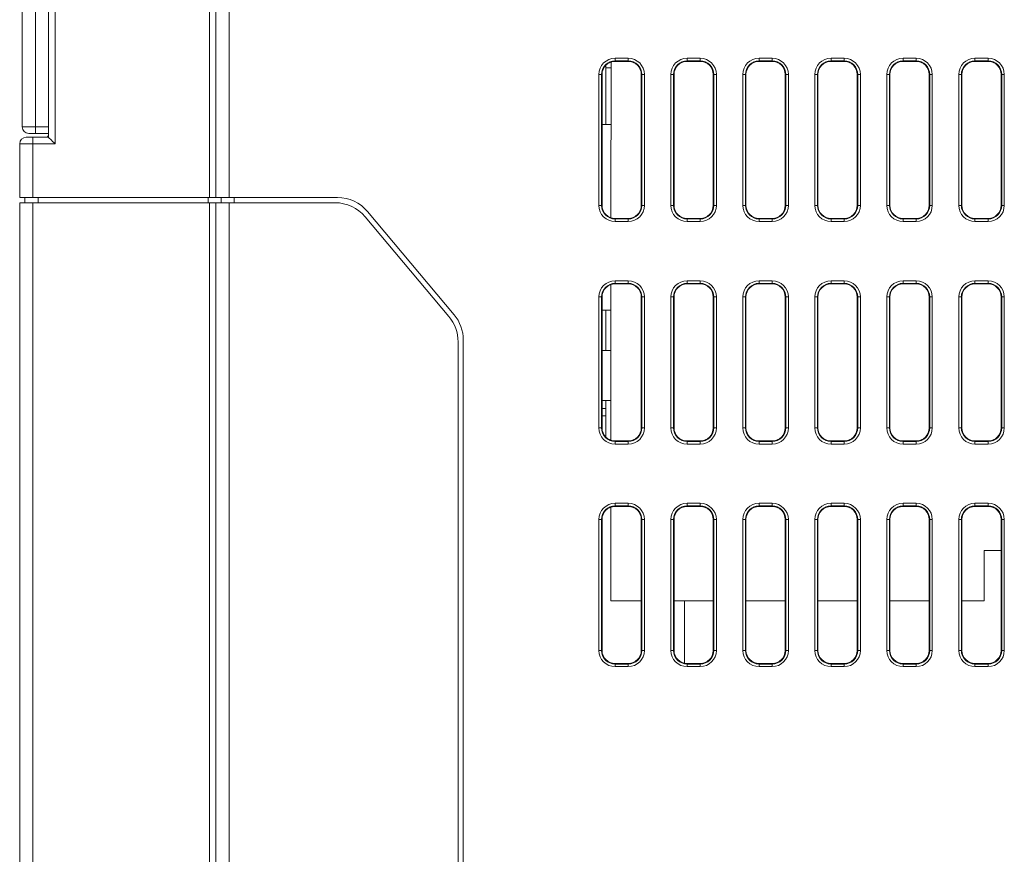
# Model space of a CAD drawing. Units: millimetres. Extents: x -96 to 614, y -33 to 491.
# Drawn here: x 182 to 258, y 130 to 194 of the extents above; entities that cross this region are included whole.
import ezdxf

# ---------------------------------------------------------------- set-up
doc = ezdxf.new("R2010")
doc.units = ezdxf.units.MM

msp = doc.modelspace()

# ---------------------------------------------------------------- linework, layer by layer
at = {"color": 7, "linetype": 'Continuous', "lineweight": 15}
for p, q in [((197.412, 180.148), (197.412, 249.048)), ((198.412, 249.048), (198.412, 180.148)), ((196.912, 180.148), (196.912, 202.012)), ((185.112, 195.781), (185.112, 184.248)), ((182.612, 185.548), (182.612, 195.548)), ((183.612, 185.548), (183.612, 195.548)), ((184.612, 185.548), (184.612, 195.548)), ((227.596, 178.599), (227.603, 190.499)), ((227.912, 190.788), (228.912, 190.788)), ((227.912, 190.788), (227.912, 190.588)), ((228.912, 190.588), (227.912, 190.588)), ((227.912, 190.548), (227.912, 190.588)), ((227.912, 190.548), (228.912, 190.548)), ((228.912, 190.788), (228.912, 190.588)), ((228.912, 190.548), (228.912, 190.588)), ((233.412, 190.788), (234.412, 190.788)), ((233.412, 190.788), (233.412, 190.588)), ((234.412, 190.588), (233.412, 190.588)), ((233.412, 190.548), (233.412, 190.588)), ((233.412, 190.548), (234.412, 190.548)), ((234.412, 190.788), (234.412, 190.588)), ((234.412, 190.548), (234.412, 190.588)), ((238.912, 190.788), (239.912, 190.788)), ((238.912, 190.788), (238.912, 190.588)), ((239.912, 190.588), (238.912, 190.588)), ((238.912, 190.548), (238.912, 190.588)), ((238.912, 190.548), (239.912, 190.548)), ((239.912, 190.788), (239.912, 190.588)), ((239.912, 190.548), (239.912, 190.588)), ((244.412, 190.788), (245.412, 190.788)), ((244.412, 190.788), (244.412, 190.588)), ((245.412, 190.588), (244.412, 190.588)), ((244.412, 190.548), (244.412, 190.588)), ((244.412, 190.548), (245.412, 190.548)), ((245.412, 190.788), (245.412, 190.588)), ((245.412, 190.548), (245.412, 190.588)), ((249.912, 190.788), (250.912, 190.788)), ((249.912, 190.788), (249.912, 190.588)), ((250.912, 190.588), (249.912, 190.588)), ((249.912, 190.548), (249.912, 190.588)), ((249.912, 190.548), (250.912, 190.548)), ((250.912, 190.788), (250.912, 190.588)), ((250.912, 190.548), (250.912, 190.588)), ((255.412, 190.788), (256.412, 190.788)), ((255.412, 190.788), (255.412, 190.588)), ((256.412, 190.588), (255.412, 190.588)), ((255.412, 190.548), (255.412, 190.588)), ((255.412, 190.548), (256.412, 190.548)), ((256.412, 190.788), (256.412, 190.588)), ((256.412, 190.548), (256.412, 190.588)), ((227.212, 190.048), (227.212, 190.262)), ((227.602, 190.048), (227.212, 190.048)), ((227.212, 185.729), (227.212, 190.048)), ((226.672, 179.548), (226.672, 189.548)), ((226.872, 189.548), (226.672, 189.548)), ((226.872, 189.548), (226.872, 179.548)), ((226.912, 189.548), (226.872, 189.548)), ((226.912, 179.548), (226.912, 189.548)), ((229.912, 189.548), (229.952, 189.548)), ((229.912, 189.548), (229.912, 179.548)), ((229.952, 179.548), (229.952, 189.548)), ((230.152, 189.548), (229.952, 189.548)), ((230.152, 189.548), (230.152, 179.548)), ((232.172, 179.548), (232.172, 189.548)), ((232.372, 189.548), (232.172, 189.548)), ((232.372, 189.548), (232.372, 179.548)), ((232.412, 189.548), (232.372, 189.548)), ((232.412, 179.548), (232.412, 189.548)), ((235.412, 189.548), (235.453, 189.548)), ((235.412, 189.548), (235.412, 179.548)), ((235.652, 189.548), (235.453, 189.548)), ((235.453, 179.548), (235.453, 189.548)), ((235.652, 189.548), (235.652, 179.548)), ((237.672, 179.548), (237.672, 189.548)), ((237.872, 189.548), (237.672, 189.548)), ((237.872, 189.548), (237.872, 179.548)), ((237.912, 189.548), (237.872, 189.548)), ((237.912, 179.548), (237.912, 189.548)), ((240.912, 189.548), (240.952, 189.548)), ((240.912, 189.548), (240.912, 179.548)), ((241.152, 189.548), (240.952, 189.548)), ((240.952, 179.548), (240.952, 189.548)), ((241.152, 189.548), (241.152, 179.548)), ((243.172, 179.548), (243.172, 189.548)), ((243.372, 189.548), (243.172, 189.548)), ((243.372, 189.548), (243.372, 179.548)), ((243.412, 189.548), (243.372, 189.548)), ((243.412, 179.548), (243.412, 189.548)), ((246.412, 189.548), (246.412, 179.548)), ((246.412, 189.548), (246.452, 189.548)), ((246.452, 179.548), (246.452, 189.548)), ((246.652, 189.548), (246.452, 189.548)), ((246.652, 189.548), (246.652, 179.548)), ((248.672, 179.548), (248.672, 189.548)), ((248.872, 189.548), (248.672, 189.548)), ((248.872, 189.548), (248.872, 179.548)), ((248.912, 189.548), (248.872, 189.548)), ((248.912, 179.548), (248.912, 189.548)), ((251.912, 189.548), (251.912, 179.548)), ((251.912, 189.548), (251.952, 189.548)), ((252.152, 189.548), (251.952, 189.548)), ((251.952, 179.548), (251.952, 189.548)), ((252.152, 189.548), (252.152, 179.548)), ((254.172, 179.548), (254.172, 189.548)), ((254.372, 189.548), (254.172, 189.548)), ((254.372, 189.548), (254.372, 179.548)), ((254.412, 189.548), (254.372, 189.548)), ((254.412, 179.548), (254.412, 189.548)), ((257.412, 189.548), (257.452, 189.548)), ((257.412, 189.548), (257.412, 179.548)), ((257.652, 189.548), (257.452, 189.548)), ((257.452, 179.548), (257.452, 189.548)), ((257.652, 189.548), (257.652, 179.548)), ((182.612, 185.548), (183.612, 185.548)), ((183.612, 185.048), (183.612, 185.548)), ((183.612, 185.548), (184.612, 185.548)), ((184.612, 185.048), (184.612, 185.548)), ((227.6, 185.722), (226.912, 185.734)), ((182.912, 184.748), (183.412, 184.748)), ((183.412, 184.248), (183.412, 184.748)), ((183.412, 184.748), (184.612, 184.748)), ((183.612, 185.048), (184.612, 185.048)), ((184.612, 184.748), (184.612, 185.048)), ((182.412, 180.148), (182.412, 184.248)), ((183.412, 184.248), (182.412, 184.248)), ((183.412, 184.248), (183.412, 180.148)), ((185.112, 184.248), (183.412, 184.248)), ((183.412, 180.148), (182.412, 180.148)), ((182.812, 179.748), (182.812, 180.148)), ((196.912, 180.148), (183.412, 180.148)), ((183.812, 180.148), (183.812, 179.748)), ((196.812, 179.748), (196.812, 180.148)), ((197.412, 180.148), (196.912, 180.148)), ((198.412, 180.148), (197.412, 180.148)), ((197.812, 179.748), (197.812, 180.148)), ((206.7, 180.148), (198.412, 180.148)), ((198.812, 180.148), (198.812, 179.748)), ((182.412, 54.228), (182.412, 179.748)), ((182.412, 179.748), (183.412, 179.748)), ((183.412, 179.748), (183.412, 54.228)), ((196.912, 179.748), (183.412, 179.748)), ((196.912, 44.048), (196.912, 179.748)), ((196.912, 179.748), (197.412, 179.748)), ((197.412, 44.048), (197.412, 179.748)), ((197.412, 179.748), (198.412, 179.748)), ((198.412, 179.748), (198.412, 44.048)), ((198.412, 179.748), (206.513, 179.748)), ((215.61, 171.196), (208.998, 179.076)), ((226.872, 179.548), (226.672, 179.548)), ((226.912, 179.548), (226.872, 179.548)), ((229.912, 179.548), (229.952, 179.548)), ((230.152, 179.548), (229.952, 179.548)), ((232.372, 179.548), (232.172, 179.548)), ((232.412, 179.548), (232.372, 179.548)), ((235.412, 179.548), (235.453, 179.548)), ((235.652, 179.548), (235.453, 179.548)), ((237.872, 179.548), (237.672, 179.548)), ((237.912, 179.548), (237.872, 179.548)), ((240.912, 179.548), (240.952, 179.548)), ((241.152, 179.548), (240.952, 179.548)), ((243.372, 179.548), (243.172, 179.548)), ((243.412, 179.548), (243.372, 179.548)), ((246.412, 179.548), (246.452, 179.548)), ((246.652, 179.548), (246.452, 179.548)), ((248.872, 179.548), (248.672, 179.548)), ((248.912, 179.548), (248.872, 179.548)), ((251.912, 179.548), (251.952, 179.548)), ((252.152, 179.548), (251.952, 179.548)), ((254.372, 179.548), (254.172, 179.548)), ((254.412, 179.548), (254.372, 179.548)), ((257.412, 179.548), (257.452, 179.548)), ((257.652, 179.548), (257.452, 179.548)), ((208.812, 178.676), (215.21, 171.051)), ((228.912, 178.548), (227.912, 178.548)), ((227.912, 178.548), (227.912, 178.508)), ((227.912, 178.508), (228.912, 178.508)), ((227.912, 178.508), (227.912, 178.308)), ((228.912, 178.548), (228.912, 178.508)), ((228.912, 178.508), (228.912, 178.308)), ((234.412, 178.548), (233.412, 178.548)), ((233.412, 178.548), (233.412, 178.508)), ((233.412, 178.508), (233.412, 178.308)), ((233.412, 178.508), (234.412, 178.508)), ((234.412, 178.548), (234.412, 178.508)), ((234.412, 178.508), (234.412, 178.308)), ((239.912, 178.548), (238.912, 178.548)), ((238.912, 178.548), (238.912, 178.508)), ((238.912, 178.508), (239.912, 178.508)), ((238.912, 178.508), (238.912, 178.308)), ((239.912, 178.548), (239.912, 178.508)), ((239.912, 178.508), (239.912, 178.308)), ((245.412, 178.548), (244.412, 178.548)), ((244.412, 178.548), (244.412, 178.508)), ((244.412, 178.508), (245.412, 178.508)), ((244.412, 178.508), (244.412, 178.308)), ((245.412, 178.548), (245.412, 178.508)), ((245.412, 178.508), (245.412, 178.308)), ((249.912, 178.548), (249.912, 178.508)), ((250.912, 178.548), (249.912, 178.548)), ((249.912, 178.508), (249.912, 178.308)), ((249.912, 178.508), (250.912, 178.508)), ((250.912, 178.548), (250.912, 178.508)), ((250.912, 178.508), (250.912, 178.308)), ((256.412, 178.548), (255.412, 178.548)), ((255.412, 178.548), (255.412, 178.508)), ((255.412, 178.508), (256.412, 178.508)), ((255.412, 178.508), (255.412, 178.308)), ((256.412, 178.548), (256.412, 178.508)), ((256.412, 178.508), (256.412, 178.308)), ((228.912, 178.308), (227.912, 178.308)), ((234.412, 178.308), (233.412, 178.308)), ((239.912, 178.308), (238.912, 178.308)), ((245.412, 178.308), (244.412, 178.308)), ((250.912, 178.308), (249.912, 178.308)), ((256.412, 178.308), (255.412, 178.308)), ((227.587, 161.602), (227.594, 173.496)), ((227.912, 173.788), (228.912, 173.788)), ((227.912, 173.788), (227.912, 173.588)), ((228.912, 173.588), (227.912, 173.588)), ((227.912, 173.548), (227.912, 173.588)), ((227.912, 173.548), (228.912, 173.548)), ((228.912, 173.788), (228.912, 173.588)), ((228.912, 173.548), (228.912, 173.588)), ((233.412, 173.788), (234.412, 173.788)), ((233.412, 173.788), (233.412, 173.588)), ((234.412, 173.588), (233.412, 173.588)), ((233.412, 173.548), (233.412, 173.588)), ((233.412, 173.548), (234.412, 173.548)), ((234.412, 173.788), (234.412, 173.588)), ((234.412, 173.548), (234.412, 173.588)), ((238.912, 173.788), (239.912, 173.788)), ((238.912, 173.788), (238.912, 173.588)), ((239.912, 173.588), (238.912, 173.588)), ((238.912, 173.548), (238.912, 173.588)), ((238.912, 173.548), (239.912, 173.548)), ((239.912, 173.788), (239.912, 173.588)), ((239.912, 173.548), (239.912, 173.588)), ((244.412, 173.788), (245.412, 173.788)), ((244.412, 173.788), (244.412, 173.588)), ((245.412, 173.588), (244.412, 173.588)), ((244.412, 173.548), (244.412, 173.588)), ((244.412, 173.548), (245.412, 173.548)), ((245.412, 173.788), (245.412, 173.588)), ((245.412, 173.548), (245.412, 173.588)), ((249.912, 173.788), (250.912, 173.788)), ((249.912, 173.788), (249.912, 173.588)), ((250.912, 173.588), (249.912, 173.588)), ((249.912, 173.548), (249.912, 173.588)), ((249.912, 173.548), (250.912, 173.548)), ((250.912, 173.788), (250.912, 173.588)), ((250.912, 173.548), (250.912, 173.588)), ((255.412, 173.788), (256.412, 173.788)), ((255.412, 173.788), (255.412, 173.588)), ((256.412, 173.588), (255.412, 173.588)), ((255.412, 173.548), (255.412, 173.588)), ((255.412, 173.548), (256.412, 173.548)), ((256.412, 173.788), (256.412, 173.588)), ((256.412, 173.548), (256.412, 173.588)), ((226.672, 162.548), (226.672, 172.548)), ((226.872, 172.548), (226.672, 172.548)), ((226.872, 172.548), (226.872, 162.548)), ((226.912, 172.548), (226.872, 172.548)), ((226.912, 162.548), (226.912, 172.548)), ((229.912, 172.548), (229.912, 162.548)), ((229.912, 172.548), (229.952, 172.548)), ((229.952, 162.548), (229.952, 172.548)), ((230.152, 172.548), (229.952, 172.548)), ((230.152, 172.548), (230.152, 162.548)), ((232.172, 162.548), (232.172, 172.548)), ((232.372, 172.548), (232.172, 172.548)), ((232.372, 172.548), (232.372, 162.548)), ((232.412, 172.548), (232.372, 172.548)), ((232.412, 162.548), (232.412, 172.548)), ((235.412, 172.548), (235.453, 172.548)), ((235.412, 172.548), (235.412, 162.548)), ((235.453, 162.548), (235.453, 172.548)), ((235.652, 172.548), (235.453, 172.548)), ((235.652, 172.548), (235.652, 162.548)), ((237.672, 162.548), (237.672, 172.548)), ((237.872, 172.548), (237.672, 172.548)), ((237.872, 172.548), (237.872, 162.548)), ((237.912, 172.548), (237.872, 172.548)), ((237.912, 162.548), (237.912, 172.548)), ((240.912, 172.548), (240.952, 172.548)), ((240.912, 172.548), (240.912, 162.548)), ((241.152, 172.548), (240.952, 172.548)), ((240.952, 162.548), (240.952, 172.548)), ((241.152, 172.548), (241.152, 162.548)), ((243.172, 162.548), (243.172, 172.548)), ((243.372, 172.548), (243.172, 172.548)), ((243.372, 172.548), (243.372, 162.548)), ((243.412, 172.548), (243.372, 172.548)), ((243.412, 162.548), (243.412, 172.548)), ((246.412, 172.548), (246.412, 162.548)), ((246.412, 172.548), (246.452, 172.548)), ((246.652, 172.548), (246.452, 172.548)), ((246.452, 162.548), (246.452, 172.548)), ((246.652, 172.548), (246.652, 162.548)), ((248.672, 162.548), (248.672, 172.548)), ((248.872, 172.548), (248.672, 172.548)), ((248.872, 172.548), (248.872, 162.548)), ((248.912, 172.548), (248.872, 172.548)), ((248.912, 162.548), (248.912, 172.548)), ((251.912, 172.548), (251.952, 172.548)), ((251.912, 172.548), (251.912, 162.548)), ((251.952, 162.548), (251.952, 172.548)), ((252.152, 172.548), (251.952, 172.548)), ((252.152, 172.548), (252.152, 162.548)), ((254.172, 162.548), (254.172, 172.548)), ((254.372, 172.548), (254.172, 172.548)), ((254.372, 172.548), (254.372, 162.548)), ((254.412, 172.548), (254.372, 172.548)), ((254.412, 162.548), (254.412, 172.548)), ((257.412, 172.548), (257.412, 162.548)), ((257.412, 172.548), (257.452, 172.548)), ((257.452, 162.548), (257.452, 172.548)), ((257.652, 172.548), (257.452, 172.548)), ((257.652, 172.548), (257.652, 162.548)), ((226.912, 171.548), (227.592, 171.548)), ((227.212, 168.458), (227.212, 171.548)), ((215.912, 169.122), (215.912, 71.698)), ((216.312, 44.048), (216.312, 169.268)), ((227.591, 168.455), (226.912, 168.461)), ((227.589, 164.641), (226.912, 164.635)), ((227.212, 164.033), (226.912, 164.033)), ((227.212, 161.834), (227.212, 164.638)), ((226.912, 163.476), (227.212, 163.476)), ((227.212, 163.476), (227.212, 161.834)), ((226.872, 162.548), (226.672, 162.548)), ((226.912, 162.548), (226.872, 162.548)), ((229.912, 162.548), (229.952, 162.548)), ((230.152, 162.548), (229.952, 162.548)), ((232.372, 162.548), (232.172, 162.548)), ((232.412, 162.548), (232.372, 162.548)), ((235.412, 162.548), (235.453, 162.548)), ((235.652, 162.548), (235.453, 162.548)), ((237.872, 162.548), (237.672, 162.548)), ((237.912, 162.548), (237.872, 162.548)), ((240.912, 162.548), (240.952, 162.548)), ((241.152, 162.548), (240.952, 162.548)), ((243.372, 162.548), (243.172, 162.548)), ((243.412, 162.548), (243.372, 162.548)), ((246.412, 162.548), (246.452, 162.548)), ((246.652, 162.548), (246.452, 162.548)), ((248.872, 162.548), (248.672, 162.548)), ((248.912, 162.548), (248.872, 162.548)), ((251.912, 162.548), (251.952, 162.548)), ((252.152, 162.548), (251.952, 162.548)), ((254.372, 162.548), (254.172, 162.548)), ((254.412, 162.548), (254.372, 162.548)), ((257.412, 162.548), (257.452, 162.548)), ((257.652, 162.548), (257.452, 162.548)), ((227.912, 161.548), (227.912, 161.508)), ((228.912, 161.548), (227.912, 161.548)), ((227.912, 161.508), (228.912, 161.508)), ((227.912, 161.508), (227.912, 161.308)), ((228.912, 161.308), (227.912, 161.308)), ((228.912, 161.548), (228.912, 161.508)), ((228.912, 161.508), (228.912, 161.308)), ((233.412, 161.548), (233.412, 161.508)), ((234.412, 161.548), (233.412, 161.548)), ((233.412, 161.508), (234.412, 161.508)), ((233.412, 161.508), (233.412, 161.308)), ((234.412, 161.308), (233.412, 161.308)), ((234.412, 161.548), (234.412, 161.508)), ((234.412, 161.508), (234.412, 161.308)), ((239.912, 161.548), (238.912, 161.548)), ((238.912, 161.548), (238.912, 161.508)), ((238.912, 161.508), (239.912, 161.508)), ((238.912, 161.508), (238.912, 161.308)), ((239.912, 161.308), (238.912, 161.308)), ((239.912, 161.548), (239.912, 161.508)), ((239.912, 161.508), (239.912, 161.308)), ((245.412, 161.548), (244.412, 161.548)), ((244.412, 161.548), (244.412, 161.508)), ((244.412, 161.508), (245.412, 161.508)), ((244.412, 161.508), (244.412, 161.308)), ((245.412, 161.308), (244.412, 161.308)), ((245.412, 161.548), (245.412, 161.508)), ((245.412, 161.508), (245.412, 161.308)), ((249.912, 161.548), (249.912, 161.508)), ((250.912, 161.548), (249.912, 161.548)), ((249.912, 161.508), (249.912, 161.308)), ((249.912, 161.508), (250.912, 161.508)), ((250.912, 161.308), (249.912, 161.308)), ((250.912, 161.548), (250.912, 161.508)), ((250.912, 161.508), (250.912, 161.308)), ((256.412, 161.548), (255.412, 161.548)), ((255.412, 161.548), (255.412, 161.508)), ((255.412, 161.508), (256.412, 161.508)), ((255.412, 161.508), (255.412, 161.308)), ((256.412, 161.308), (255.412, 161.308)), ((256.412, 161.548), (256.412, 161.508)), ((256.412, 161.508), (256.412, 161.308)), ((227.912, 156.788), (228.912, 156.788)), ((227.912, 156.788), (227.912, 156.588)), ((228.912, 156.588), (227.912, 156.588)), ((227.912, 156.548), (227.912, 156.588)), ((227.912, 156.548), (228.912, 156.548)), ((228.912, 156.788), (228.912, 156.588)), ((228.912, 156.548), (228.912, 156.588)), ((233.412, 156.788), (234.412, 156.788)), ((233.412, 156.788), (233.412, 156.588)), ((234.412, 156.588), (233.412, 156.588)), ((233.412, 156.548), (233.412, 156.588)), ((233.412, 156.548), (234.412, 156.548)), ((234.412, 156.788), (234.412, 156.588)), ((234.412, 156.548), (234.412, 156.588)), ((238.912, 156.788), (239.912, 156.788)), ((238.912, 156.788), (238.912, 156.588)), ((239.912, 156.588), (238.912, 156.588)), ((238.912, 156.548), (238.912, 156.588)), ((238.912, 156.548), (239.912, 156.548)), ((239.912, 156.788), (239.912, 156.588)), ((239.912, 156.548), (239.912, 156.588)), ((244.412, 156.788), (245.412, 156.788)), ((244.412, 156.788), (244.412, 156.588)), ((245.412, 156.588), (244.412, 156.588)), ((244.412, 156.548), (244.412, 156.588)), ((244.412, 156.548), (245.412, 156.548)), ((245.412, 156.788), (245.412, 156.588)), ((245.412, 156.548), (245.412, 156.588)), ((249.912, 156.788), (250.912, 156.788)), ((249.912, 156.788), (249.912, 156.588)), ((250.912, 156.588), (249.912, 156.588)), ((249.912, 156.548), (249.912, 156.588)), ((249.912, 156.548), (250.912, 156.548)), ((250.912, 156.788), (250.912, 156.588)), ((250.912, 156.548), (250.912, 156.588)), ((255.412, 156.788), (256.412, 156.788)), ((255.412, 156.788), (255.412, 156.588)), ((256.412, 156.588), (255.412, 156.588)), ((255.412, 156.548), (255.412, 156.588)), ((255.412, 156.548), (256.412, 156.548)), ((256.412, 156.788), (256.412, 156.588)), ((256.412, 156.548), (256.412, 156.588)), ((227.581, 149.341), (227.584, 156.493)), ((226.672, 145.548), (226.672, 155.548)), ((226.872, 155.548), (226.672, 155.548)), ((226.872, 155.548), (226.872, 145.548)), ((226.912, 155.548), (226.872, 155.548)), ((226.912, 145.548), (226.912, 155.548)), ((229.912, 155.548), (229.912, 145.548)), ((229.912, 155.548), (229.952, 155.548)), ((229.952, 145.548), (229.952, 155.548)), ((230.152, 155.548), (229.952, 155.548)), ((230.152, 155.548), (230.152, 145.548)), ((232.172, 145.548), (232.172, 155.548)), ((232.372, 155.548), (232.172, 155.548)), ((232.372, 155.548), (232.372, 145.548)), ((232.412, 155.548), (232.372, 155.548)), ((232.412, 145.548), (232.412, 155.548)), ((235.412, 155.548), (235.412, 145.548)), ((235.412, 155.548), (235.453, 155.548)), ((235.453, 145.548), (235.453, 155.548)), ((235.652, 155.548), (235.453, 155.548)), ((235.652, 155.548), (235.652, 145.548)), ((237.672, 145.548), (237.672, 155.548)), ((237.872, 155.548), (237.672, 155.548)), ((237.872, 155.548), (237.872, 145.548)), ((237.912, 155.548), (237.872, 155.548)), ((237.912, 145.548), (237.912, 155.548)), ((240.912, 155.548), (240.912, 145.548)), ((240.912, 155.548), (240.952, 155.548)), ((241.152, 155.548), (240.952, 155.548)), ((240.952, 145.548), (240.952, 155.548)), ((241.152, 155.548), (241.152, 145.548)), ((243.172, 145.548), (243.172, 155.548)), ((243.372, 155.548), (243.172, 155.548)), ((243.372, 155.548), (243.372, 145.548)), ((243.412, 155.548), (243.372, 155.548)), ((243.412, 145.548), (243.412, 155.548)), ((246.412, 155.548), (246.452, 155.548)), ((246.412, 155.548), (246.412, 145.548)), ((246.452, 145.548), (246.452, 155.548)), ((246.652, 155.548), (246.452, 155.548)), ((246.652, 155.548), (246.652, 145.548)), ((248.672, 145.548), (248.672, 155.548)), ((248.872, 155.548), (248.672, 155.548)), ((248.872, 155.548), (248.872, 145.548)), ((248.912, 155.548), (248.872, 155.548)), ((248.912, 145.548), (248.912, 155.548)), ((251.912, 155.548), (251.912, 145.548)), ((251.912, 155.548), (251.952, 155.548)), ((252.152, 155.548), (251.952, 155.548)), ((251.952, 145.548), (251.952, 155.548)), ((252.152, 155.548), (252.152, 145.548)), ((254.172, 145.548), (254.172, 155.548)), ((254.372, 155.548), (254.172, 155.548)), ((254.372, 155.548), (254.372, 145.548)), ((254.412, 155.548), (254.372, 155.548)), ((254.412, 145.548), (254.412, 155.548)), ((257.412, 155.548), (257.412, 145.548)), ((257.412, 155.548), (257.452, 155.548)), ((257.652, 155.548), (257.452, 155.548)), ((257.452, 145.548), (257.452, 155.548)), ((257.652, 155.548), (257.652, 145.548)), ((257.412, 153.19), (256.112, 153.191)), ((256.112, 153.191), (256.119, 149.341)), ((229.912, 149.341), (227.581, 149.341)), ((235.412, 149.341), (232.412, 149.341)), ((233.212, 144.568), (233.212, 149.341)), ((240.912, 149.341), (237.912, 149.341)), ((246.412, 149.341), (243.412, 149.341)), ((251.912, 149.341), (248.912, 149.341)), ((256.119, 149.341), (254.412, 149.341)), ((226.872, 145.548), (226.672, 145.548)), ((226.912, 145.548), (226.872, 145.548)), ((229.912, 145.548), (229.952, 145.548)), ((230.152, 145.548), (229.952, 145.548)), ((232.372, 145.548), (232.172, 145.548)), ((232.412, 145.548), (232.372, 145.548)), ((235.412, 145.548), (235.453, 145.548)), ((235.652, 145.548), (235.453, 145.548)), ((237.872, 145.548), (237.672, 145.548)), ((237.912, 145.548), (237.872, 145.548)), ((240.912, 145.548), (240.952, 145.548)), ((241.152, 145.548), (240.952, 145.548)), ((243.372, 145.548), (243.172, 145.548)), ((243.412, 145.548), (243.372, 145.548)), ((246.412, 145.548), (246.452, 145.548)), ((246.652, 145.548), (246.452, 145.548)), ((248.872, 145.548), (248.672, 145.548)), ((248.912, 145.548), (248.872, 145.548)), ((251.912, 145.548), (251.952, 145.548)), ((252.152, 145.548), (251.952, 145.548)), ((254.372, 145.548), (254.172, 145.548)), ((254.412, 145.548), (254.372, 145.548)), ((257.412, 145.548), (257.452, 145.548)), ((257.652, 145.548), (257.452, 145.548)), ((227.912, 144.548), (227.912, 144.508)), ((228.912, 144.548), (227.912, 144.548)), ((227.912, 144.508), (228.912, 144.508)), ((227.912, 144.508), (227.912, 144.308)), ((228.912, 144.548), (228.912, 144.508)), ((228.912, 144.508), (228.912, 144.308)), ((234.412, 144.548), (233.412, 144.548)), ((233.412, 144.548), (233.412, 144.508)), ((233.412, 144.508), (233.412, 144.308)), ((233.412, 144.508), (234.412, 144.508)), ((234.412, 144.548), (234.412, 144.508)), ((234.412, 144.508), (234.412, 144.308)), ((239.912, 144.548), (238.912, 144.548)), ((238.912, 144.548), (238.912, 144.508)), ((238.912, 144.508), (239.912, 144.508)), ((238.912, 144.508), (238.912, 144.308)), ((239.912, 144.548), (239.912, 144.508)), ((239.912, 144.508), (239.912, 144.308)), ((244.412, 144.548), (244.412, 144.508)), ((245.412, 144.548), (244.412, 144.548)), ((244.412, 144.508), (245.412, 144.508)), ((244.412, 144.508), (244.412, 144.308)), ((245.412, 144.548), (245.412, 144.508)), ((245.412, 144.508), (245.412, 144.308)), ((250.912, 144.548), (249.912, 144.548)), ((249.912, 144.548), (249.912, 144.508)), ((249.912, 144.508), (249.912, 144.308)), ((249.912, 144.508), (250.912, 144.508)), ((250.912, 144.548), (250.912, 144.508)), ((250.912, 144.508), (250.912, 144.308)), ((256.412, 144.548), (255.412, 144.548)), ((255.412, 144.548), (255.412, 144.508)), ((255.412, 144.508), (256.412, 144.508)), ((255.412, 144.508), (255.412, 144.308)), ((256.412, 144.548), (256.412, 144.508)), ((256.412, 144.508), (256.412, 144.308)), ((228.912, 144.308), (227.912, 144.308)), ((234.412, 144.308), (233.412, 144.308)), ((239.912, 144.308), (238.912, 144.308)), ((245.412, 144.308), (244.412, 144.308)), ((250.912, 144.308), (249.912, 144.308)), ((256.412, 144.308), (255.412, 144.308))]:
    msp.add_line(p, q, dxfattribs=at)
at = {"color": 7, "linetype": 'Continuous', "lineweight": 15, "flags": 128}
msp.add_lwpolyline([(185.112, 184.248), (185.015, 184.346), (184.921, 184.439), (184.834, 184.526), (184.759, 184.602), (184.697, 184.664), (184.65, 184.71), (184.622, 184.738), (184.612, 184.748)], dxfattribs=at)
at = {"color": 7, "linetype": 'Continuous', "lineweight": 15}
for centre, radius, start, end in [((227.912, 189.548), 1.24, 90, 180), ((227.912, 189.548), 1.04, 90, 180), ((227.912, 189.548), 1, 90, 180), ((228.912, 189.548), 1.24, 0, 90), ((228.912, 189.548), 1.04, 0, 90), ((228.912, 189.548), 1, 0, 90), ((233.412, 189.548), 1.24, 90, 180), ((233.412, 189.548), 1.04, 90, 180), ((233.412, 189.548), 1, 90, 180), ((234.412, 189.548), 1.24, 0, 90), ((234.412, 189.548), 1.04, 0, 90), ((234.412, 189.548), 1, 0, 90), ((238.912, 189.548), 1.24, 90, 180), ((238.912, 189.548), 1.04, 90, 180), ((238.912, 189.548), 1, 90, 180), ((239.912, 189.548), 1.24, 0, 90), ((239.912, 189.548), 1.04, 0, 90), ((239.912, 189.548), 1, 0, 90), ((244.412, 189.548), 1.24, 90, 180), ((244.412, 189.548), 1.04, 90, 180), ((244.412, 189.548), 1, 90, 180), ((245.412, 189.548), 1.24, 0, 90), ((245.412, 189.548), 1.04, 0, 90), ((245.412, 189.548), 1, 0, 90), ((249.912, 189.548), 1.24, 90, 180), ((249.912, 189.548), 1.04, 90, 180), ((249.912, 189.548), 1, 90, 180), ((250.912, 189.548), 1.24, 0, 90), ((250.912, 189.548), 1.04, 0, 90), ((250.912, 189.548), 1, 0, 90), ((255.412, 189.548), 1.24, 90, 180), ((255.412, 189.548), 1.04, 90, 180), ((255.412, 189.548), 1, 90, 180), ((256.412, 189.548), 1.24, 0, 90), ((256.412, 189.548), 1.04, 0, 90), ((256.412, 189.548), 1, 0, 90), ((183.112, 185.548), 0.5, 180, 270), ((182.912, 184.248), 0.5, 90, 180), ((184.412, 184.948), 0.2, 270, 0), ((206.7, 177.148), 3, 40, 90), ((206.513, 176.748), 3, 40, 90), ((227.912, 179.548), 1.24, 180, 270), ((227.912, 179.548), 1.04, 180, 270), ((227.912, 179.548), 1, 180, 270), ((228.912, 179.548), 1.24, 270, 0), ((228.912, 179.548), 1.04, 270, 0), ((228.912, 179.548), 1, 270, 0), ((233.412, 179.548), 1.24, 180, 270), ((233.412, 179.548), 1.04, 180, 270), ((233.412, 179.548), 1, 180, 270), ((234.412, 179.548), 1.24, 270, 0), ((234.412, 179.548), 1.04, 270, 0), ((234.412, 179.548), 1, 270, 0), ((238.912, 179.548), 1.24, 180, 270), ((238.912, 179.548), 1.04, 180, 270), ((238.912, 179.548), 1, 180, 270), ((239.912, 179.548), 1.24, 270, 0), ((239.912, 179.548), 1.04, 270, 0), ((239.912, 179.548), 1, 270, 0), ((244.412, 179.548), 1.24, 180, 270), ((244.412, 179.548), 1.04, 180, 270), ((244.412, 179.548), 1, 180, 270), ((245.412, 179.548), 1.24, 270, 0), ((245.412, 179.548), 1.04, 270, 0), ((245.412, 179.548), 1, 270, 0), ((249.912, 179.548), 1.24, 180, 270), ((249.912, 179.548), 1.04, 180, 270), ((249.912, 179.548), 1, 180, 270), ((250.912, 179.548), 1.24, 270, 0), ((250.912, 179.548), 1.04, 270, 0), ((250.912, 179.548), 1, 270, 0), ((255.412, 179.548), 1.24, 180, 270), ((255.412, 179.548), 1.04, 180, 270), ((255.412, 179.548), 1, 180, 270), ((256.412, 179.548), 1.24, 270, 0), ((256.412, 179.548), 1.04, 270, 0), ((256.412, 179.548), 1, 270, 0), ((227.912, 172.548), 1.24, 90, 180), ((227.912, 172.548), 1.04, 90, 180), ((227.912, 172.548), 1, 90, 180), ((228.912, 172.548), 1.24, 0, 90), ((228.912, 172.548), 1.04, 0, 90), ((228.912, 172.548), 1, 0, 90), ((233.412, 172.548), 1.24, 90, 180), ((233.412, 172.548), 1.04, 90, 180), ((233.412, 172.548), 1, 90, 180), ((234.412, 172.548), 1.24, 0, 90), ((234.412, 172.548), 1.04, 0, 90), ((234.412, 172.548), 1, 0, 90), ((238.912, 172.548), 1.24, 90, 180), ((238.912, 172.548), 1.04, 90, 180), ((238.912, 172.548), 1, 90, 180), ((239.912, 172.548), 1.24, 0, 90), ((239.912, 172.548), 1.04, 0, 90), ((239.912, 172.548), 1, 0, 90), ((244.412, 172.548), 1.24, 90, 180), ((244.412, 172.548), 1.04, 90, 180), ((244.412, 172.548), 1, 90, 180), ((245.412, 172.548), 1.24, 0, 90), ((245.412, 172.548), 1.04, 0, 90), ((245.412, 172.548), 1, 0, 90), ((249.912, 172.548), 1.24, 90, 180), ((249.912, 172.548), 1.04, 90, 180), ((249.912, 172.548), 1, 90, 180), ((250.912, 172.548), 1.24, 0, 90), ((250.912, 172.548), 1.04, 0, 90), ((250.912, 172.548), 1, 0, 90), ((255.412, 172.548), 1.24, 90, 180), ((255.412, 172.548), 1.04, 90, 180), ((255.412, 172.548), 1, 90, 180), ((256.412, 172.548), 1.24, 0, 90), ((256.412, 172.548), 1.04, 0, 90), ((256.412, 172.548), 1, 0, 90), ((212.912, 169.122), 3, 0, 40), ((213.312, 169.268), 3, 0, 40), ((227.912, 162.548), 1.24, 180, 270), ((227.912, 162.548), 1.04, 180, 270), ((227.912, 162.548), 1, 180, 270), ((228.912, 162.548), 1.24, 270, 0), ((228.912, 162.548), 1.04, 270, 0), ((228.912, 162.548), 1, 270, 0), ((233.412, 162.548), 1.24, 180, 270), ((233.412, 162.548), 1.04, 180, 270), ((233.412, 162.548), 1, 180, 270), ((234.412, 162.548), 1.24, 270, 0), ((234.412, 162.548), 1.04, 270, 0), ((234.412, 162.548), 1, 270, 0), ((238.912, 162.548), 1.24, 180, 270), ((238.912, 162.548), 1.04, 180, 270), ((238.912, 162.548), 1, 180, 270), ((239.912, 162.548), 1.24, 270, 0), ((239.912, 162.548), 1.04, 270, 0), ((239.912, 162.548), 1, 270, 0), ((244.412, 162.548), 1.24, 180, 270), ((244.412, 162.548), 1.04, 180, 270), ((244.412, 162.548), 1, 180, 270), ((245.412, 162.548), 1.24, 270, 0), ((245.412, 162.548), 1.04, 270, 0), ((245.412, 162.548), 1, 270, 0), ((249.912, 162.548), 1.24, 180, 270), ((249.912, 162.548), 1.04, 180, 270), ((249.912, 162.548), 1, 180, 270), ((250.912, 162.548), 1.24, 270, 0), ((250.912, 162.548), 1.04, 270, 0), ((250.912, 162.548), 1, 270, 0), ((255.412, 162.548), 1.24, 180, 270), ((255.412, 162.548), 1.04, 180, 270), ((255.412, 162.548), 1, 180, 270), ((256.412, 162.548), 1.24, 270, 0), ((256.412, 162.548), 1.04, 270, 0), ((256.412, 162.548), 1, 270, 0), ((227.912, 155.548), 1.24, 90, 180), ((227.912, 155.548), 1.04, 90, 180), ((227.912, 155.548), 1, 90, 180), ((228.912, 155.548), 1.24, 360, 90), ((228.912, 155.548), 1.04, 360, 90), ((228.912, 155.548), 1, 360, 90), ((233.412, 155.548), 1.24, 90, 180), ((233.412, 155.548), 1.04, 90, 180), ((233.412, 155.548), 1, 90, 180), ((234.412, 155.548), 1.24, 0, 90), ((234.412, 155.548), 1.04, 0, 90), ((234.412, 155.548), 1, 0, 90), ((238.912, 155.548), 1.24, 90, 180), ((238.912, 155.548), 1.04, 90, 180), ((238.912, 155.548), 1, 90, 180), ((239.912, 155.548), 1.24, 0, 90), ((239.912, 155.548), 1.04, 0, 90), ((239.912, 155.548), 1, 0, 90), ((244.412, 155.548), 1.24, 90, 180), ((244.412, 155.548), 1.04, 90, 180), ((244.412, 155.548), 1, 90, 180), ((245.412, 155.548), 1.24, 360, 90), ((245.412, 155.548), 1.04, 360, 90), ((245.412, 155.548), 1, 360, 90), ((249.912, 155.548), 1.24, 90, 180), ((249.912, 155.548), 1.04, 90, 180), ((249.912, 155.548), 1, 90, 180), ((250.912, 155.548), 1.24, 0, 90), ((250.912, 155.548), 1.04, 0, 90), ((250.912, 155.548), 1, 0, 90), ((255.412, 155.548), 1.24, 90, 180), ((255.412, 155.548), 1.04, 90, 180), ((255.412, 155.548), 1, 90, 180), ((256.412, 155.548), 1.24, 0, 90), ((256.412, 155.548), 1.04, 0, 90), ((256.412, 155.548), 1, 0, 90), ((227.912, 145.548), 1.24, 180, 270), ((227.912, 145.548), 1.04, 180, 270), ((227.912, 145.548), 1, 180, 270), ((228.912, 145.548), 1.24, 270, 0), ((228.912, 145.548), 1.04, 270, 0), ((228.912, 145.548), 1, 270, 0), ((233.412, 145.548), 1.24, 180, 270), ((233.412, 145.548), 1.04, 180, 270), ((233.412, 145.548), 1, 180, 270), ((234.412, 145.548), 1.24, 270, 0), ((234.412, 145.548), 1.04, 270, 0), ((234.412, 145.548), 1, 270, 0), ((238.912, 145.548), 1.24, 180, 270), ((238.912, 145.548), 1.04, 180, 270), ((238.912, 145.548), 1, 180, 270), ((239.912, 145.548), 1.24, 270, 0), ((239.912, 145.548), 1.04, 270, 0), ((239.912, 145.548), 1, 270, 0), ((244.412, 145.548), 1.24, 180, 270), ((244.412, 145.548), 1.04, 180, 270), ((244.412, 145.548), 1, 180, 270), ((245.412, 145.548), 1.24, 270, 0), ((245.412, 145.548), 1.04, 270, 0), ((245.412, 145.548), 1, 270, 0), ((249.912, 145.548), 1.24, 180, 270), ((249.912, 145.548), 1.04, 180, 270), ((249.912, 145.548), 1, 180, 270), ((250.912, 145.548), 1.24, 270, 0), ((250.912, 145.548), 1.04, 270, 0), ((250.912, 145.548), 1, 270, 0), ((255.412, 145.548), 1.24, 180, 270), ((255.412, 145.548), 1.04, 180, 270), ((255.412, 145.548), 1, 180, 270), ((256.412, 145.548), 1.24, 270, 0), ((256.412, 145.548), 1.04, 270, 0), ((256.412, 145.548), 1, 270, 0)]:
    msp.add_arc(centre, radius, start, end, dxfattribs=at)
msp.add_open_spline([(183.112, 185.048), (183.119, 185.048), (183.129, 185.048), (183.192, 185.048), (183.256, 185.048), (183.336, 185.048), (183.452, 185.048), (183.549, 185.048), (183.612, 185.048)], degree=3, knots=[0, 0, 0, 0, 0.239443, 0.36938, 0.499991, 0.629933, 0.76056, 1, 1, 1, 1], dxfattribs=at)

doc.saveas('drawing.dxf')
